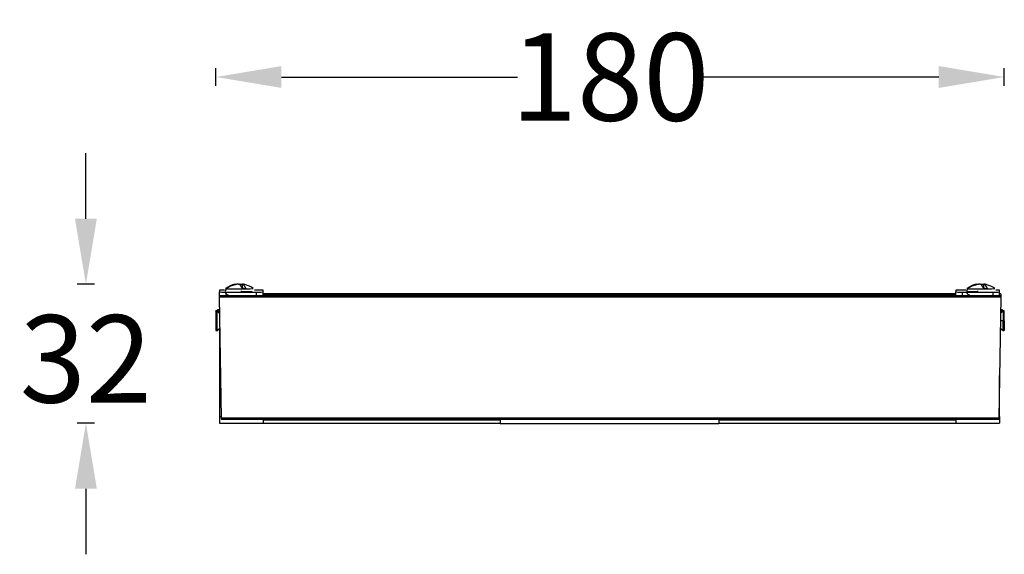
# Model space of a CAD drawing. Units: millimetres. Extents: x 634 to 1907, y -808 to -304.
# Drawn here: x 634 to 860, y -426 to -304 of the extents above; entities that cross this region are included whole.
import ezdxf

# ---------------------------------------------------------------- set-up
doc = ezdxf.new("R2010")
doc.units = ezdxf.units.MM
doc.styles.get("Standard").update_dxf_attribs({"font": 'arial.ttf'})
doc.dimstyles.get("Standard").update_dxf_attribs({"dimtxt": 20, "dimasz": 15, "dimexe": 2, "dimexo": 0.0625, "dimgap": 0.09, "dimtad": 0, "dimtih": 1, "dimtoh": 1, "dimdec": 0, "dimzin": 0, "dimdsep": 46, "dimtxsty": 'Standard', "dimcen": 0.09, "dimadec": 0, "dimazin": 0, "dimtfac": 1, "dimtdec": 0, "dimtofl": 0, "dimtmove": 0, "dimatfit": 3, "dimfxl": 1, "dimtolj": 1, "dimtzin": 0, "dimarcsym": 0})

# ---------------------------------------------------------------- blocks, each defined once
blk = doc.blocks.new('*D11')
at = {"color": 0, "lineweight": -2}
for p, q in [((679.33, -319.18), (679.33, -315.18)), ((859.63, -319.18), (859.63, -315.18)), ((694.33, -317.18), (748.27, -317.18)), ((844.63, -317.18), (790.69, -317.18))]:
    blk.add_line(p, q, dxfattribs=at)
at = {"color": 0, "lineweight": 18}
for points in [[(694.33, -314.68), (694.33, -319.68), (679.33, -317.18)], [(844.63, -314.68), (844.63, -319.68), (859.63, -317.18)]]:
    blk.add_solid(points, dxfattribs=at)
at = {"layer": 'Defpoints', "color": 0, "lineweight": 18}
for p in [(859.63, -317.18), (679.33, -373.01), (859.63, -373.02)]:
    blk.add_point(p, dxfattribs=at)
at = {"color": 0, "lineweight": 18, "insert": (769.48, -317.18), "char_height": 20, "attachment_point": 5}
blk.add_mtext('\\A1;180', dxfattribs=at)
blk = doc.blocks.new('*D12')
at = {"color": 0, "lineweight": -2}
for p, q in [((649.6, -349.61), (649.6, -334.61)), ((651.6, -364.61), (647.6, -364.61)), ((651.6, -396.43), (647.6, -396.43)), ((649.6, -411.43), (649.6, -426.43))]:
    blk.add_line(p, q, dxfattribs=at)
at = {"color": 0, "lineweight": 18}
for points in [[(647.1, -349.61), (652.1, -349.61), (649.6, -364.61)], [(647.1, -411.43), (652.1, -411.43), (649.6, -396.43)]]:
    blk.add_solid(points, dxfattribs=at)
at = {"layer": 'Defpoints', "color": 0, "lineweight": 18}
for p in [(684.86, -364.61), (649.6, -396.43), (690.15, -396.43)]:
    blk.add_point(p, dxfattribs=at)
at = {"color": 0, "lineweight": 18, "insert": (649.6, -381.7), "char_height": 20, "attachment_point": 5}
blk.add_mtext('\\A1;32', dxfattribs=at)

msp = doc.modelspace()

# ---------------------------------------------------------------- linework, layer by layer
at = {"color": 7, "linetype": 'Continuous'}
for p, q in [((683.63, -364.75), (683.62, -364.66)), ((853.17, -364.75), (853.16, -364.66)), ((680.08, -366.79), (680.08, -367.3)), ((680.15, -366.79), (680.08, -366.79)), ((681.26, -365.99), (680.15, -365.99)), ((680.15, -365.99), (680.15, -366.38)), ((680.15, -367.18), (680.15, -366.38)), ((681.65, -367.21), (681.65, -366.41)), ((681.65, -366.41), (688.65, -366.41)), ((685.25, -366.31), (685.05, -366.31)), ((685.36, -365.55), (686.24, -365.59)), ((685.7, -365.57), (685.4, -365.56)), ((690.15, -365.99), (688.16, -365.99)), ((688.65, -367.21), (688.65, -366.41)), ((690.15, -366.38), (690.15, -365.99)), ((690.15, -367.18), (690.15, -366.38)), ((848.55, -366.79), (690.16, -366.79)), ((690.16, -366.81), (848.55, -366.81)), ((850.8, -365.99), (848.55, -365.99)), ((848.55, -365.99), (848.55, -366.38)), ((848.55, -367.18), (848.55, -366.38)), ((850.05, -367.21), (850.05, -366.41)), ((850.05, -366.41), (857.05, -366.41)), ((853.65, -366.31), (853.45, -366.31)), ((854.9, -365.55), (855.78, -365.59)), ((855.24, -365.57), (854.94, -365.56)), ((857.05, -367.21), (857.05, -366.41)), ((858.55, -365.99), (857.7, -365.99)), ((858.55, -366.38), (858.55, -365.99)), ((858.55, -367.18), (858.55, -366.38)), ((858.87, -366.79), (858.55, -366.79)), ((858.87, -366.79), (858.87, -367.3)), ((858.87, -367.3), (680.08, -367.3)), ((680.09, -367.61), (680.57, -395.3)), ((858.87, -367.61), (680.09, -367.61)), ((681.65, -367.21), (688.65, -367.21)), ((688.88, -367.21), (688.88, -367.27)), ((850.08, -367.27), (688.88, -367.27)), ((690.16, -367.11), (848.55, -367.11)), ((850.05, -367.21), (857.05, -367.21)), ((850.08, -367.21), (850.08, -367.27)), ((858.87, -367.61), (858.38, -395.3)), ((679.33, -370.79), (679.33, -370.73)), ((679.63, -370.73), (679.33, -370.73)), ((679.33, -370.79), (679.33, -375.23)), ((679.63, -370.79), (679.33, -370.79)), ((679.63, -370.73), (679.63, -370.79)), ((680.15, -371.25), (679.63, -370.73)), ((679.63, -370.79), (680.15, -371.3)), ((679.63, -375.23), (679.63, -370.79)), ((679.73, -370.82), (679.73, -370.46)), ((680.03, -370.46), (679.73, -370.46)), ((680.03, -370.82), (679.73, -370.82)), ((680.03, -370.46), (680.03, -370.82)), ((680.14, -370.57), (680.03, -370.46)), ((680.03, -370.82), (680.15, -370.92)), ((680.03, -371.13), (680.03, -370.82)), ((859.33, -370.73), (858.8, -371.25)), ((858.88, -370.46), (858.82, -370.52)), ((858.88, -370.46), (858.88, -371.18)), ((859.18, -370.46), (858.88, -370.46)), ((859.18, -370.88), (859.18, -370.46)), ((859.33, -370.73), (859.33, -373.02)), ((859.63, -370.73), (859.33, -370.73)), ((859.63, -373.02), (859.63, -370.73)), ((859.33, -373.02), (858.77, -373.01)), ((859.33, -375.23), (859.33, -373.02)), ((859.33, -373.02), (859.63, -373.02)), ((859.63, -373.02), (859.63, -375.23)), ((679.33, -375.23), (679.63, -375.23)), ((679.63, -375.23), (680.21, -374.65)), ((679.9, -374.96), (680.03, -374.96)), ((680.03, -374.96), (680.21, -374.77)), ((680.03, -374.96), (680.03, -374.83)), ((680.15, -374.83), (680.15, -394.87)), ((858.74, -374.64), (859.33, -375.23)), ((858.74, -374.82), (858.88, -374.96)), ((858.88, -374.96), (858.88, -374.78)), ((858.88, -374.96), (859.06, -374.96)), ((859.33, -375.23), (859.63, -375.23)), ((858.55, -388.74), (858.55, -385.52)), ((858.55, -394.87), (858.55, -388.77)), ((680.15, -394.87), (680.15, -396.44)), ((680.15, -394.87), (680.57, -394.87)), ((858.38, -395.3), (680.57, -395.3)), ((858.38, -395.59), (680.58, -395.59)), ((690.15, -395.59), (690.15, -396.44)), ((690.15, -395.64), (744.35, -395.64)), ((744.35, -395.59), (744.35, -396.47)), ((794.35, -395.59), (794.35, -396.47)), ((794.35, -395.64), (848.55, -395.64)), ((848.55, -395.59), (848.55, -396.44)), ((858.39, -394.87), (858.55, -394.87)), ((858.55, -394.87), (858.55, -396.44)), ((680.15, -396.44), (690.15, -396.44)), ((690.15, -396.43), (744.35, -396.43)), ((744.35, -396.47), (794.35, -396.47)), ((794.35, -396.43), (848.55, -396.43)), ((848.55, -396.44), (858.55, -396.44))]:
    msp.add_line(p, q, dxfattribs=at)
for centre, start, end in [((684.71, -369.84), 100.6574, 126.8583), ((684.71, -369.84), 53.1417, 74.9454), ((854.25, -369.84), 100.6574, 126.8583), ((854.25, -369.84), 53.1417, 74.9454)]:
    msp.add_arc(centre, 5.3, start, end, dxfattribs=at)
for centre, major_axis, ratio, start_param, end_param in [((684.63, -369.85), (0.36, -5.28), 0.928993, 3.273495, 3.475982), ((684.79, -369.86), (0.82, 5.23), 0.92754, 0.338043, 0.542533), ((684.51, -369.85), (0.32, -5.29), 0.368156, 2.484839, 2.955212), ((684.9, -369.85), (0.25, 5.29), 0.369899, 0.148877, 0.243687), ((684.9, -369.85), (0.25, 5.29), 0.369899, 5.666133, 6.136505), ((684.79, -369.86), (0.82, 5.23), 0.92754, 6.183514, 6.246584), ((854.17, -369.85), (0.36, -5.28), 0.928993, 3.273495, 3.475982), ((854.33, -369.86), (0.82, 5.23), 0.92754, 0.338043, 0.542533), ((854.05, -369.85), (0.32, -5.29), 0.368156, 2.484839, 2.955212), ((854.44, -369.85), (0.25, 5.29), 0.369899, 0.148877, 0.243687), ((854.44, -369.85), (0.25, 5.29), 0.369899, 5.666133, 6.136505), ((854.33, -369.86), (0.82, 5.23), 0.92754, 6.183514, 6.246584), ((681.65, -366.38), (-1.5, 0), 0.017452, 0, 1.570796), ((682.2, -366.26), (0.035, 0.799), 0.929072, 0.6907, 3.188792), ((684.71, -365.6), (3.18, 0), 0.017452, 3.117302, 3.520111), ((684.71, -369.84), (-0.23, -5.29), 0.929072, 3.588955, 3.832293), ((684.71, -365.6), (-3.18, 0), 0.017452, 0.378519, 3.165558), ((685.25, -366.27), (2.4, 0), 0.017452, 4.712389, 6.283185), ((684.71, -365.54), (1.73, 0), 0.017452, 5.144426, 5.319009), ((684.71, -365.54), (-3.1, 0), 0.017452, 1.811713, 2.086917), ((688.65, -366.38), (-1.5, 0), 0.017452, 1.570796, 3.141593), ((850.05, -366.38), (-1.5, 0), 0.017452, 0, 1.570796), ((851.74, -366.26), (0.035, 0.799), 0.929072, 0.6907, 3.188792), ((853.45, -366.27), (2.4, 0), 0.017452, 3.141593, 4.712389), ((854.25, -365.6), (3.18, 0), 0.017452, 3.117302, 3.520111), ((854.25, -369.84), (-0.23, -5.29), 0.929072, 3.588955, 3.832293), ((854.25, -365.6), (-3.18, 0), 0.017452, 0.378519, 3.165558), ((854.25, -365.54), (1.73, 0), 0.017452, 5.144426, 5.319009), ((854.25, -365.54), (-3.1, 0), 0.017452, 1.811713, 2.086917), ((857.05, -366.38), (-1.5, 0), 0.017452, 1.570796, 3.141593), ((680.09, -367.6), (-0.005, 0.3), 0.000305, 0.017448, 1.605698), ((681.65, -367.18), (1.5, 0), 0.017452, 3.141593, 4.712389), ((688.65, -367.18), (1.5, 0), 0.017452, 4.712389, 6.283185), ((850.05, -367.18), (1.5, 0), 0.017452, 3.141593, 4.712389), ((857.05, -367.18), (1.5, 0), 0.017452, 4.712389, 6.283185), ((858.87, -367.6), (-0.005, -0.3), 0.000305, 1.535895, 3.124145), ((680.57, -395.29), (-0.005, 0.3), 0.000305, 1.605698, 3.159041), ((858.38, -395.29), (-0.005, -0.3), 0.000305, 6.265737, 7.81908)]:
    msp.add_ellipse(centre, major_axis=major_axis, ratio=ratio, start_param=start_param, end_param=end_param, dxfattribs=at)
for points, knots in [([(683.62, -364.66), (683.65, -364.65), (683.68, -364.64), (683.72, -364.64), (683.75, -364.63), (683.78, -364.63), (683.79, -364.62), (683.81, -364.62), (683.82, -364.62), (683.85, -364.61), (683.87, -364.61), (683.89, -364.61), (683.9, -364.61), (683.91, -364.61), (683.92, -364.61), (683.94, -364.61), (683.95, -364.61), (683.96, -364.61), (683.96, -364.61), (683.97, -364.61), (683.97, -364.61), (683.97, -364.61), (683.97, -364.61), (683.97, -364.62)], [0, 0, 0, 0, 0.125, 0.125, 0.25, 0.25, 0.3125, 0.3125, 0.375, 0.375, 0.5, 0.5, 0.5625, 0.5625, 0.625, 0.625, 0.75, 0.75, 0.8125, 0.8125, 0.875, 0.875, 1, 1, 1, 1]), ([(684.56, -364.64), (684.54, -364.64), (684.5, -364.63), (684.45, -364.63), (684.42, -364.63), (684.4, -364.62), (684.38, -364.62), (684.37, -364.62), (684.33, -364.62), (684.3, -364.63), (684.26, -364.63), (684.25, -364.63), (684.22, -364.63), (684.21, -364.63), (684.16, -364.63), (684.14, -364.64), (684.08, -364.64), (684.06, -364.65), (684, -364.66), (683.98, -364.66), (683.95, -364.67)], [0, 0, 0, 0, 0.125, 0.25, 0.25, 0.3125, 0.3125, 0.375, 0.375, 0.5, 0.5, 0.5625, 0.5625, 0.625, 0.625, 0.75, 0.75, 0.875, 0.875, 1, 1, 1, 1]), ([(684.86, -364.61), (684.88, -364.6), (684.92, -364.6), (684.96, -364.6), (685, -364.6), (685.01, -364.6), (685.04, -364.6), (685.05, -364.6), (685.09, -364.6), (685.12, -364.6), (685.16, -364.6), (685.17, -364.6), (685.2, -364.6), (685.21, -364.61), (685.25, -364.61), (685.28, -364.61), (685.33, -364.62), (685.36, -364.62), (685.41, -364.63), (685.44, -364.64), (685.47, -364.64)], [0, 0, 0, 0, 0.125, 0.25, 0.25, 0.3125, 0.3125, 0.375, 0.375, 0.5, 0.5, 0.5625, 0.5625, 0.625, 0.625, 0.75, 0.75, 0.875, 0.875, 1, 1, 1, 1]), ([(685.36, -365.55), (685.37, -365.42), (685.38, -365.28), (685.41, -364.97), (685.42, -364.8), (685.43, -364.63)], [0, 0, 0, 0, 0.442627, 0.442627, 1, 1, 1, 1]), ([(685.78, -364.65), (685.76, -364.65), (685.73, -364.65), (685.69, -364.64), (685.66, -364.63), (685.63, -364.63), (685.62, -364.63), (685.6, -364.62), (685.59, -364.62), (685.57, -364.62), (685.55, -364.62), (685.52, -364.62), (685.52, -364.62), (685.5, -364.62), (685.5, -364.62), (685.48, -364.62), (685.47, -364.62), (685.45, -364.62), (685.45, -364.62), (685.44, -364.63), (685.44, -364.63), (685.43, -364.63)], [0, 0, 0, 0, 0.125, 0.125, 0.25, 0.25, 0.3125, 0.3125, 0.375, 0.375, 0.5, 0.5, 0.5625, 0.5625, 0.625, 0.625, 0.75, 0.75, 0.875, 0.875, 1, 1, 1, 1]), ([(853.16, -364.66), (853.19, -364.65), (853.22, -364.64), (853.26, -364.64), (853.29, -364.63), (853.32, -364.63), (853.33, -364.62), (853.35, -364.62), (853.36, -364.62), (853.39, -364.61), (853.41, -364.61), (853.43, -364.61), (853.44, -364.61), (853.45, -364.61), (853.46, -364.61), (853.48, -364.61), (853.49, -364.61), (853.5, -364.61), (853.5, -364.61), (853.51, -364.61), (853.51, -364.61), (853.51, -364.61), (853.51, -364.61), (853.51, -364.62)], [0, 0, 0, 0, 0.125, 0.125, 0.25, 0.25, 0.3125, 0.3125, 0.375, 0.375, 0.5, 0.5, 0.5625, 0.5625, 0.625, 0.625, 0.75, 0.75, 0.8125, 0.8125, 0.875, 0.875, 1, 1, 1, 1]), ([(854.1, -364.64), (854.08, -364.64), (854.04, -364.63), (853.99, -364.63), (853.96, -364.63), (853.94, -364.62), (853.92, -364.62), (853.91, -364.62), (853.87, -364.62), (853.84, -364.63), (853.8, -364.63), (853.79, -364.63), (853.76, -364.63), (853.75, -364.63), (853.7, -364.63), (853.68, -364.64), (853.62, -364.64), (853.6, -364.65), (853.54, -364.66), (853.52, -364.66), (853.49, -364.67)], [0, 0, 0, 0, 0.125, 0.25, 0.25, 0.3125, 0.3125, 0.375, 0.375, 0.5, 0.5, 0.5625, 0.5625, 0.625, 0.625, 0.75, 0.75, 0.875, 0.875, 1, 1, 1, 1]), ([(854.4, -364.61), (854.42, -364.6), (854.46, -364.6), (854.5, -364.6), (854.54, -364.6), (854.55, -364.6), (854.58, -364.6), (854.59, -364.6), (854.63, -364.6), (854.66, -364.6), (854.7, -364.6), (854.71, -364.6), (854.74, -364.6), (854.75, -364.61), (854.79, -364.61), (854.82, -364.61), (854.87, -364.62), (854.9, -364.62), (854.95, -364.63), (854.98, -364.64), (855.01, -364.64)], [0, 0, 0, 0, 0.125, 0.25, 0.25, 0.3125, 0.3125, 0.375, 0.375, 0.5, 0.5, 0.5625, 0.5625, 0.625, 0.625, 0.75, 0.75, 0.875, 0.875, 1, 1, 1, 1]), ([(855.32, -364.65), (855.3, -364.65), (855.27, -364.65), (855.23, -364.64), (855.2, -364.63), (855.17, -364.63), (855.16, -364.63), (855.14, -364.62), (855.13, -364.62), (855.11, -364.62), (855.09, -364.62), (855.06, -364.62), (855.06, -364.62), (855.04, -364.62), (855.04, -364.62), (855.02, -364.62), (855.01, -364.62), (854.99, -364.62), (854.99, -364.62), (854.98, -364.63), (854.98, -364.63), (854.97, -364.63)], [0, 0, 0, 0, 0.125, 0.125, 0.25, 0.25, 0.3125, 0.3125, 0.375, 0.375, 0.5, 0.5, 0.5625, 0.5625, 0.625, 0.625, 0.75, 0.75, 0.875, 0.875, 1, 1, 1, 1])]:
    msp.add_open_spline(points, degree=3, knots=knots, dxfattribs=at)
for points in [[(683.97, -364.66), (683.96, -364.59)], [(685.45, -364.61), (685.45, -364.62)], [(853.51, -364.66), (853.5, -364.59)], [(854.99, -364.61), (854.99, -364.62)]]:
    msp.add_open_spline(points, degree=1, dxfattribs=at)
at = {"color": 7, "linetype": 'Continuous', "extrusion": (-1.89624e-09, 2.61385e-11, -1)}
msp.add_open_spline([(684.86, -364.61), (684.86, -364.7), (684.85, -364.8), (684.85, -364.9)], degree=3, dxfattribs=at)
at = {"color": 7, "linetype": 'Continuous', "extrusion": (1.24309e-08, -1.71381e-10, -1)}
msp.add_open_spline([(854.4, -364.61), (854.4, -364.7), (854.39, -364.8), (854.39, -364.9)], degree=3, dxfattribs=at)
at = {"color": 7, "linetype": 'Continuous', "extrusion": (1.48412e-09, -1.17524e-10, 1)}
msp.add_open_spline([(854.9, -365.55), (854.91, -365.42), (854.92, -365.28), (854.95, -364.97), (854.96, -364.8), (854.97, -364.63)], degree=3, knots=[0, 0, 0, 0, 0.442627, 0.442627, 1, 1, 1, 1], dxfattribs=at)
at = {"color": 7, "linetype": 'Continuous', "extrusion": (2.993e-13, 4.1109e-12, -1)}
msp.add_open_spline([(682.79, -364.98), (682.76, -364.97), (682.72, -364.97), (682.69, -364.97), (682.68, -364.97)], degree=3, dxfattribs=at)
at = {"color": 7, "linetype": 'Continuous', "extrusion": (2.885e-13, 8.9847e-12, -1)}
msp.add_open_spline([(682.98, -364.98), (682.94, -364.98), (682.87, -364.98), (682.82, -364.98), (682.79, -364.98)], degree=3, dxfattribs=at)
at = {"color": 7, "linetype": 'Continuous', "extrusion": (-8.268e-13, -1.01343e-11, -1)}
msp.add_open_spline([(685.4, -365.56), (685.37, -365.55), (685.36, -365.55), (685.36, -365.55)], degree=3, dxfattribs=at)
at = {"color": 7, "linetype": 'Continuous', "extrusion": (-2.939e-13, -5.0486e-12, -1)}
msp.add_open_spline([(852.33, -364.98), (852.3, -364.97), (852.26, -364.97), (852.23, -364.97), (852.22, -364.97)], degree=3, dxfattribs=at)
at = {"color": 7, "linetype": 'Continuous', "extrusion": (3.105e-13, 6.3832e-12, -1)}
msp.add_open_spline([(852.52, -364.98), (852.48, -364.98), (852.41, -364.98), (852.36, -364.98), (852.33, -364.98)], degree=3, dxfattribs=at)
at = {"color": 7, "linetype": 'Continuous', "extrusion": (8.306e-13, 9.2916e-12, -1)}
msp.add_open_spline([(854.94, -365.56), (854.91, -365.55), (854.9, -365.55), (854.9, -365.55)], degree=3, dxfattribs=at)

# ---------------------------------------------------------------- dimensions: what is measured, and where the dimension line sits
at = {"lineweight": 18}
dim = msp.add_linear_dim(base=(859.63, -317.18), p1=(679.33, -373.01), p2=(859.63, -373.02), dimstyle='Standard', dxfattribs=at)
dim.commit()
dim.dimension.update_dxf_attribs({"geometry": '*D11', "text_midpoint": (769.48, -317.18)})
dim = msp.add_linear_dim(base=(649.6, -396.43), p1=(684.86, -364.61), p2=(690.15, -396.43), angle=90, dimstyle='Standard', dxfattribs=at)
dim.commit()
dim.dimension.update_dxf_attribs({"geometry": '*D12', "text_midpoint": (649.6, -381.7), "dimtype": 160})

doc.saveas('drawing.dxf')
